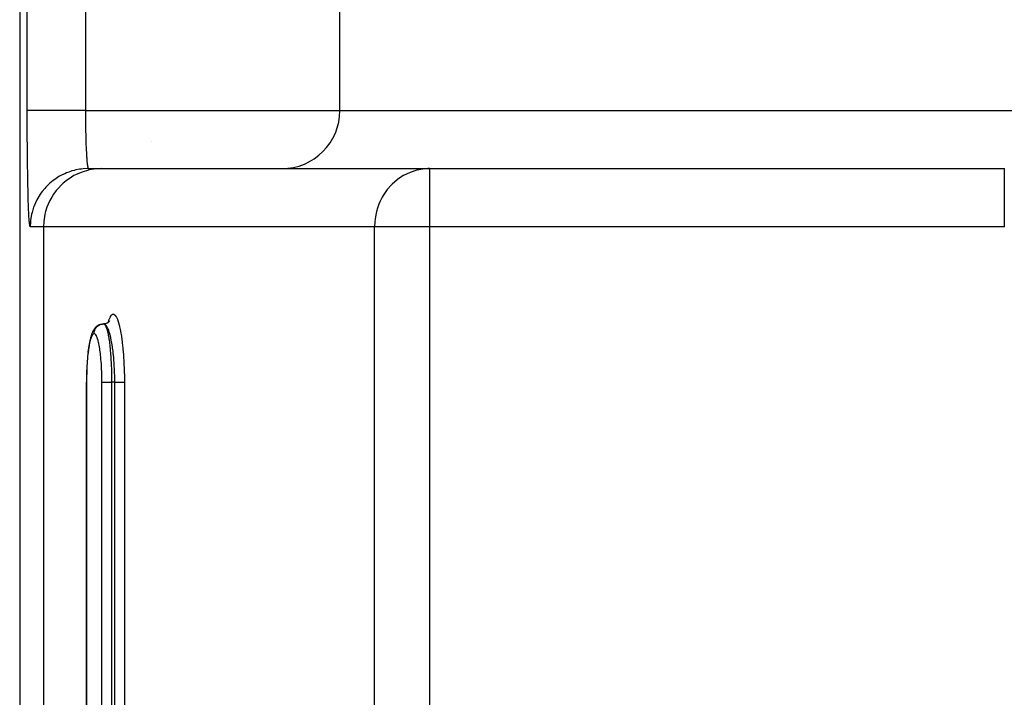
# Model space of a CAD drawing. Extents: x 24 to 1041, y -592 to 196.
# Drawn here: x 338 to 389, y -429 to -394 of the extents above; entities that cross this region are included whole.
import ezdxf

# ---------------------------------------------------------------- set-up
doc = ezdxf.new("R2010")
doc.units = 0
doc.linetypes.add('DASHED', pattern=[11.05, 8.7, -2.35])
doc.layers.get('0').update_dxf_attribs({"linetype": 'CONTINUOUS'})
doc.layers.add('NEVIDI', color=4, linetype='DASHED')

msp = doc.modelspace()

# ---------------------------------------------------------------- linework, layer by layer
at = {"color": 2}
for p, q in [((337.806717, -376.703259), (337.806717, -454.703259)), ((354.306717, -398.703259), (354.306717, -390.703259)), ((354.306717, -398.703259), (354.306717, -390.703259)), ((341.347661, -401.703259), (342.032473, -401.703259)), ((342.032473, -401.703259), (358.920062, -401.703259)), ((358.64645, -401.717328), (358.578308, -401.725238)), ((358.65464, -401.716497), (358.64645, -401.717328)), ((358.920062, -401.703259), (358.65464, -401.716497)), ((358.920062, -401.703259), (388.533609, -401.703259)), ((358.920062, -401.703259), (388.533607, -401.703259)), ((358.920062, -401.703259), (358.920062, -401.705691)), ((341.743246, -409.860962), (341.696351, -409.903452)), ((341.792364, -409.817153), (341.743246, -409.860962)), ((341.846916, -409.780399), (341.792364, -409.817153)), ((341.905932, -409.751362), (341.846916, -409.780399)), ((341.968386, -409.730622), (341.905932, -409.751362)), ((341.999954, -409.721773), (341.968386, -409.730622)), ((342.010344, -409.718861), (342.020667, -409.716312)), ((342.020667, -409.716312), (342.06468, -409.708042)), ((342.06468, -409.708042), (342.07529, -409.706664)), ((342.07529, -409.706664), (342.085866, -409.705524)), ((342.085866, -409.705524), (342.13062, -409.703263)), ((342.20694, -409.697279), (342.150718, -409.705721)), ((342.26178, -409.68238), (342.20694, -409.697279)), ((342.3145, -409.661172), (342.26178, -409.68238)), ((342.364393, -409.63393), (342.3145, -409.661172)), ((342.396343, -409.603692), (342.353828, -409.641322)), ((342.434029, -409.56124), (342.396343, -409.603692)), ((342.436933, -409.54562), (342.420358, -409.57664)), ((341.467829, -410.362102), (341.451938, -410.417641)), ((341.507371, -410.235637), (341.467829, -410.362102)), ((341.549301, -410.136295), (341.507371, -410.235637)), ((341.575406, -410.078763), (341.549301, -410.136295)), ((341.619575, -410.007576), (341.575406, -410.078763)), ((341.654384, -409.952862), (341.619575, -410.007576)), ((341.696351, -409.903452), (341.654384, -409.952862)), ((341.381909, -410.74266), (341.351497, -410.939749)), ((341.415678, -410.567162), (341.381909, -410.74266)), ((341.451938, -410.417641), (341.415678, -410.567162)), ((341.320448, -411.19589), (341.297663, -411.42702)), ((341.351497, -410.939749), (341.324611, -411.156764)), ((341.278878, -411.672388), (341.264268, -411.928771)), ((341.297663, -411.42702), (341.278878, -411.672388)), ((341.253831, -412.196257), (341.247789, -412.470693)), ((341.264268, -411.928771), (341.253831, -412.196257)), ((341.245952, -492.680187), (341.245952, -412.703258)), ((341.245977, -412.703259), (341.245952, -412.703258)), ((341.246203, -412.703259), (341.245977, -412.703259)), ((341.247789, -412.470693), (341.246203, -412.703259))]:
    msp.add_line(p, q, dxfattribs=at)
for centre, radius, start, end in [((351.306717, -398.703259), 3, 270, 360), ((346.806717, -398.703259), 2.735047, 215.582487, 215.615154), ((358.920062, -404.703259), 3, 90, 96.546559)]:
    msp.add_arc(centre, radius, start, end, dxfattribs=at)
at = {"layer": 'NEVIDI', "color": 7, "linetype": 'CONTINUOUS'}
for p, q in [((338.19438, -398.703259), (338.19438, -376.703259)), ((341.193389, -376.703259), (341.193389, -398.703259)), ((338.194536, -398.984909), (338.19438, -398.703259)), ((338.196306, -398.703264), (338.19438, -398.703264)), ((338.220539, -398.703263), (338.196306, -398.703264)), ((338.22287, -398.703263), (338.220539, -398.703263)), ((338.239574, -398.703262), (338.22287, -398.703263)), ((338.301405, -398.70326), (338.239574, -398.703262)), ((338.303611, -398.70326), (338.301405, -398.70326)), ((338.33393, -398.70326), (338.303611, -398.70326)), ((338.434259, -398.703258), (338.33393, -398.70326)), ((338.434555, -398.703258), (338.434259, -398.703258)), ((338.477685, -398.703257), (338.434555, -398.703258)), ((338.612711, -398.703256), (338.477685, -398.703257)), ((338.617688, -398.703256), (338.612711, -398.703256)), ((338.668449, -398.703256), (338.617688, -398.703256)), ((338.835658, -398.703257), (338.668449, -398.703256)), ((338.847356, -398.703257), (338.835658, -398.703257)), ((338.902813, -398.703257), (338.847356, -398.703257)), ((339.099509, -398.703258), (338.902813, -398.703257)), ((339.119313, -398.703258), (339.099509, -398.703258)), ((339.176801, -398.703258), (339.119313, -398.703258)), ((339.399597, -398.703259), (339.176801, -398.703258)), ((339.429008, -398.703259), (339.399597, -398.703259)), ((339.48573, -398.70326), (339.429008, -398.703259)), ((339.730508, -398.70326), (339.48573, -398.70326)), ((339.770444, -398.70326), (339.730508, -398.70326)), ((339.824052, -398.70326), (339.770444, -398.70326)), ((340.086902, -398.703259), (339.824052, -398.70326)), ((340.137549, -398.703259), (340.086902, -398.703259)), ((340.186184, -398.703259), (340.137549, -398.703259)), ((340.462237, -398.703259), (340.186184, -398.703259)), ((340.523905, -398.703258), (340.462237, -398.703259)), ((340.565592, -398.703258), (340.523905, -398.703258)), ((340.850406, -398.703258), (340.565592, -398.703258)), ((340.922337, -398.703258), (340.850406, -398.703258)), ((340.955994, -398.703258), (340.922337, -398.703258)), ((341.193389, -398.703259), (340.955994, -398.703258)), ((341.193389, -398.703259), (341.193492, -398.819201)), ((341.193389, -398.703259), (354.306717, -398.703259)), ((354.306717, -398.703259), (409.426162, -398.703259)), ((338.1946, -399.034569), (338.194536, -398.984909)), ((338.195315, -399.368961), (338.1946, -399.034569)), ((341.193492, -398.819201), (341.193545, -398.844029)), ((341.193545, -398.844029), (341.193619, -398.872255)), ((341.193619, -398.872255), (341.194187, -399.011302)), ((341.194187, -399.011302), (341.194324, -399.036022)), ((341.194324, -399.036022), (341.195526, -399.202167)), ((341.195526, -399.202167), (341.195745, -399.226651)), ((341.195745, -399.226651), (341.195945, -399.247999)), ((338.195463, -399.418424), (338.195315, -399.368961)), ((338.196736, -399.750131), (338.195463, -399.418424)), ((341.195945, -399.247999), (341.197495, -399.390939)), ((341.197495, -399.390939), (341.197794, -399.415116)), ((341.197794, -399.415116), (341.200081, -399.576941)), ((341.200081, -399.576941), (341.200459, -399.600684)), ((341.200459, -399.600684), (341.200692, -399.61499)), ((341.200692, -399.61499), (341.20327, -399.75927)), ((338.196965, -399.799028), (338.196736, -399.750131)), ((338.198785, -400.126959), (338.196965, -399.799028)), ((338.199095, -400.175271), (338.198785, -400.126959)), ((338.201449, -400.497975), (338.199095, -400.175271)), ((341.20327, -399.75927), (341.203725, -399.782497)), ((341.203725, -399.782497), (341.20705, -399.937279)), ((341.20705, -399.937279), (341.20758, -399.959878)), ((341.20758, -399.959878), (341.207759, -399.967415)), ((341.207759, -399.967415), (341.211409, -400.110248)), ((341.211409, -400.110248), (341.212013, -400.132159)), ((341.212013, -400.132159), (341.216332, -400.2774)), ((338.201837, -400.545346), (338.201449, -400.497975)), ((338.204716, -400.861671), (338.201837, -400.545346)), ((341.216332, -400.2774), (341.217007, -400.298511)), ((341.217007, -400.298511), (341.217051, -400.299876)), ((341.217051, -400.299876), (341.221797, -400.438018)), ((341.221797, -400.438018), (341.222541, -400.458249)), ((341.222541, -400.458249), (341.227781, -400.591496)), ((341.227781, -400.591496), (341.228426, -400.60688)), ((341.228426, -400.60688), (341.228588, -400.61071)), ((341.228588, -400.61071), (341.234258, -400.73718)), ((341.234258, -400.73718), (341.235128, -400.755385)), ((341.235128, -400.755385), (341.241203, -400.874488)), ((338.20518, -400.90796), (338.204716, -400.861671)), ((338.208572, -401.216541), (338.20518, -400.90796)), ((338.209112, -401.26161), (338.208572, -401.216541)), ((338.213004, -401.561077), (338.209112, -401.26161)), ((341.241203, -400.874488), (341.241692, -400.883516)), ((341.241692, -400.883516), (341.242133, -400.891588)), ((341.242133, -400.891588), (341.248588, -401.002871)), ((341.248588, -401.002871), (341.249572, -401.018753)), ((341.249572, -401.018753), (341.256377, -401.121705)), ((341.256377, -401.121705), (341.256649, -401.125575)), ((341.256649, -401.125575), (341.257413, -401.136354)), ((341.257413, -401.136354), (341.264548, -401.230659)), ((341.264548, -401.230659), (341.265627, -401.243965)), ((341.265627, -401.243965), (341.273045, -401.329019)), ((338.213617, -401.604686), (338.213004, -401.561077)), ((338.217998, -401.893728), (338.213617, -401.604686)), ((340.892096, -401.738073), (340.700432, -401.773955)), ((340.999141, -401.723585), (340.892096, -401.738073)), ((341.074245, -401.715752), (340.999141, -401.723585)), ((341.291538, -401.703784), (341.074245, -401.715752)), ((341.273045, -401.329019), (341.27306, -401.329186)), ((341.27306, -401.329186), (341.274181, -401.341102)), ((341.274181, -401.341102), (341.281881, -401.416874)), ((341.281881, -401.416874), (341.28304, -401.427382)), ((341.28304, -401.427382), (341.29064, -401.490801)), ((341.29064, -401.490801), (341.290971, -401.493353)), ((341.290971, -401.493353), (341.292165, -401.502418)), ((341.347661, -401.703259), (341.291538, -401.703784)), ((341.292165, -401.502418), (341.300298, -401.558366)), ((341.300298, -401.558366), (341.301515, -401.565899)), ((341.301515, -401.565899), (341.309138, -401.60822)), ((341.309138, -401.60822), (341.30981, -401.611562)), ((341.30981, -401.611562), (341.311054, -401.617577)), ((341.311054, -401.617577), (341.319486, -401.652812)), ((341.319486, -401.652812), (341.320743, -401.65725)), ((341.320743, -401.65725), (341.328235, -401.679389)), ((341.328235, -401.679389), (341.329275, -401.681886)), ((341.329275, -401.681886), (341.330545, -401.684747)), ((341.330545, -401.684747), (341.339142, -401.698685)), ((341.339142, -401.698685), (341.340419, -401.699954)), ((341.340419, -401.699954), (341.347661, -401.703259)), ((341.751088, -401.716493), (341.385402, -401.77392)), ((341.759055, -401.715752), (341.751088, -401.716493)), ((342.032473, -401.703259), (341.759055, -401.715752)), ((358.578308, -401.725238), (358.280035, -401.781074)), ((358.920062, -401.705691), (358.920062, -404.703259)), ((388.533609, -401.703259), (388.537262, -401.703258)), ((388.533609, -401.703259), (388.533609, -401.706232)), ((388.533609, -401.706232), (388.533609, -401.707381)), ((388.533609, -401.707381), (388.533609, -401.720178)), ((388.533609, -401.720178), (388.533609, -401.722782)), ((388.533609, -401.722782), (388.533609, -401.727135)), ((388.533609, -401.727135), (388.533609, -401.745476)), ((388.533609, -401.745476), (388.533609, -401.74953)), ((388.533609, -401.74953), (388.533609, -401.782053)), ((338.218682, -401.935712), (338.217998, -401.893728)), ((338.223532, -402.21317), (338.218682, -401.935712)), ((338.224283, -402.253336), (338.223532, -402.21317)), ((338.229581, -402.518186), (338.224283, -402.253336)), ((339.663988, -402.220645), (339.528929, -402.317881)), ((339.770306, -402.151729), (339.663988, -402.220645)), ((339.863126, -402.096594), (339.770306, -402.151729)), ((339.989708, -402.028423), (339.863126, -402.096594)), ((340.124697, -401.96403), (339.989708, -402.028423)), ((340.224046, -401.921774), (340.124697, -401.96403)), ((340.337064, -401.87872), (340.224046, -401.921774)), ((340.348798, -402.220646), (340.263197, -402.280947)), ((340.500836, -401.82534), (340.337064, -401.87872)), ((340.603228, -402.065853), (340.348798, -402.220646)), ((340.604845, -401.796738), (340.500836, -401.82534)), ((340.674518, -402.028425), (340.603228, -402.065853)), ((340.700432, -401.773955), (340.604845, -401.796738)), ((340.968938, -401.898237), (340.674518, -402.028425)), ((341.021961, -401.87869), (340.968938, -401.898237)), ((341.353964, -401.781047), (341.021961, -401.87869)), ((341.385402, -401.77392), (341.353964, -401.781047)), ((357.268029, -402.268174), (357.251416, -402.280951)), ((357.502737, -402.10709), (357.268029, -402.268174)), ((357.572122, -402.065847), (357.502737, -402.10709)), ((357.578796, -402.062022), (357.572122, -402.065847)), ((357.916397, -401.898488), (357.578796, -402.062022)), ((357.917088, -401.89821), (357.916397, -401.898488)), ((358.274475, -401.782451), (357.917088, -401.89821)), ((358.280035, -401.781074), (358.274475, -401.782451)), ((388.533606, -402.227575), (388.533605, -402.241037)), ((388.533605, -402.241037), (388.533605, -402.280953)), ((388.533607, -402.077519), (388.533606, -402.127758)), ((388.533606, -402.127758), (388.533606, -402.139318)), ((388.533606, -402.139318), (388.533606, -402.227575)), ((388.533608, -401.957808), (388.533607, -401.967457)), ((388.533607, -401.967457), (388.533607, -402.037712)), ((388.533607, -402.037712), (388.533607, -402.04867)), ((388.533607, -402.04867), (388.533607, -402.077519)), ((388.533609, -401.798318), (388.533608, -401.829766)), ((388.533608, -401.829766), (388.533608, -401.836667)), ((388.533608, -401.836667), (388.533608, -401.888414)), ((388.533608, -401.888414), (388.533608, -401.896705)), ((388.533608, -401.896705), (388.533608, -401.915706)), ((388.533608, -401.915706), (388.533608, -401.957808)), ((388.533609, -401.782053), (388.533609, -401.787543)), ((388.533609, -401.787543), (388.533609, -401.798318)), ((338.230397, -402.556427), (338.229581, -402.518186)), ((338.23612, -402.807512), (338.230397, -402.556427)), ((339.09751, -402.719959), (338.963074, -402.883922)), ((339.152096, -402.659656), (339.09751, -402.719959)), ((339.227043, -402.581937), (339.152096, -402.659656)), ((339.36502, -402.452361), (339.227043, -402.581937)), ((339.444214, -402.384963), (339.36502, -402.452361)), ((339.528929, -402.317881), (339.444214, -402.384963)), ((339.782322, -402.719961), (339.684128, -402.837346)), ((339.955013, -402.539627), (339.782322, -402.719961)), ((340.049831, -402.452363), (339.955013, -402.539627)), ((340.263197, -402.280947), (340.049831, -402.452363)), ((356.960742, -402.539651), (356.744438, -402.786232)), ((356.988792, -402.511463), (356.960742, -402.539651)), ((357.251416, -402.280951), (356.988792, -402.511463)), ((388.533604, -402.523038), (388.533603, -402.581938)), ((388.533603, -402.581938), (388.533603, -402.598767)), ((388.533603, -402.598767), (388.533603, -402.716863)), ((388.533603, -402.716863), (388.533603, -402.73469)), ((388.533603, -402.73469), (388.533603, -402.799716)), ((388.533605, -402.351482), (388.533604, -402.455107)), ((388.533604, -402.455107), (388.533604, -402.470873)), ((388.533604, -402.470873), (388.533604, -402.523038)), ((388.533605, -402.280953), (388.533605, -402.336837)), ((388.533605, -402.336837), (388.533605, -402.351482)), ((338.236999, -402.843665), (338.23612, -402.807512)), ((338.243123, -403.079893), (338.236999, -402.843665)), ((338.244059, -403.113743), (338.243123, -403.079893)), ((338.250562, -403.334202), (338.244059, -403.113743)), ((338.74186, -403.218229), (338.690178, -403.312893)), ((338.86587, -403.019025), (338.74186, -403.218229)), ((338.899234, -402.970849), (338.86587, -403.019025)), ((338.963074, -402.883922), (338.899234, -402.970849)), ((339.455604, -403.168542), (339.358523, -403.344854)), ((339.550682, -403.019027), (339.455604, -403.168542)), ((339.684128, -402.837346), (339.550682, -403.019027)), ((356.449874, -403.241944), (356.369019, -403.407612)), ((356.489727, -403.168608), (356.449874, -403.241944)), ((356.53737, -403.086742), (356.489727, -403.168608)), ((356.70533, -402.837291), (356.53737, -403.086742)), ((356.744438, -402.786232), (356.70533, -402.837291)), ((388.533603, -402.799716), (388.533602, -402.859351)), ((388.533602, -402.859351), (388.533602, -402.878155)), ((388.533602, -402.878155), (388.533603, -403.008858)), ((388.533603, -403.008858), (388.533603, -403.028474)), ((388.533603, -403.028474), (388.533603, -403.106639)), ((388.533603, -403.106639), (388.533603, -403.164831)), ((388.533603, -403.164831), (388.533603, -403.185286)), ((388.533603, -403.185286), (388.533604, -403.326742)), ((338.251552, -403.365661), (338.250562, -403.334202)), ((338.258405, -403.569482), (338.251552, -403.365661)), ((338.259445, -403.598406), (338.258405, -403.569482)), ((338.26662, -403.784742), (338.259445, -403.598406)), ((338.267706, -403.811019), (338.26662, -403.784742)), ((338.524025, -403.692411), (338.442108, -403.960171)), ((338.528532, -403.679903), (338.524025, -403.692411)), ((338.567108, -403.579242), (338.528532, -403.679903)), ((338.673711, -403.344853), (338.567108, -403.579242)), ((338.690178, -403.312893), (338.673711, -403.344853)), ((339.208838, -403.692412), (339.140956, -403.907269)), ((339.273457, -403.527336), (339.208838, -403.692412)), ((339.358523, -403.344854), (339.273457, -403.527336)), ((356.240107, -403.744057), (356.192975, -403.907413)), ((356.317967, -403.527359), (356.240107, -403.744057)), ((356.369019, -403.407612), (356.317967, -403.527359)), ((388.533604, -403.326742), (388.533604, -403.347862)), ((388.533604, -403.347862), (388.533605, -403.438999)), ((388.533605, -403.438999), (388.533605, -403.493923)), ((388.533605, -403.493923), (388.533605, -403.515646)), ((388.533605, -403.515646), (388.533606, -403.665652)), ((388.533606, -403.665652), (388.533606, -403.687928)), ((388.533606, -403.687928), (388.533607, -403.791621)), ((388.533607, -403.791621), (388.533607, -403.841297)), ((338.275174, -403.978956), (338.267706, -403.811019)), ((338.2763, -404.002435), (338.275174, -403.978956)), ((338.284031, -404.151298), (338.2763, -404.002435)), ((338.285194, -404.171927), (338.284031, -404.151298)), ((338.293154, -404.301252), (338.285194, -404.171927)), ((338.294349, -404.318945), (338.293154, -404.301252)), ((338.417214, -404.065447), (338.368972, -404.354621)), ((338.419291, -404.055973), (338.417214, -404.065447)), ((338.442108, -403.960171), (338.419291, -404.055973)), ((339.060443, -404.301769), (339.045954, -404.42975)), ((339.104103, -404.055974), (339.060443, -404.301769)), ((339.140956, -403.907269), (339.104103, -404.055974)), ((356.117092, -404.301668), (356.102093, -404.445515)), ((356.151067, -404.091502), (356.117092, -404.301668)), ((356.192975, -403.907413), (356.151067, -404.091502)), ((388.533607, -403.841297), (388.533607, -403.864028)), ((388.533607, -403.864028), (388.533608, -404.020222)), ((388.533608, -404.020222), (388.533608, -404.043327)), ((388.533608, -404.043327), (388.533608, -404.158425)), ((388.533608, -404.158425), (388.533608, -404.201751)), ((388.533608, -404.201751), (388.533608, -404.22515)), ((388.533608, -404.22515), (388.533609, -404.385193)), ((338.302506, -404.428311), (338.294349, -404.318945)), ((338.303727, -404.443005), (338.302506, -404.428311)), ((338.312046, -404.531939), (338.303727, -404.443005)), ((338.313288, -404.543577), (338.312046, -404.531939)), ((338.321735, -404.611631), (338.313288, -404.543577)), ((338.322994, -404.620146), (338.321735, -404.611631)), ((338.331536, -404.666885), (338.322994, -404.620146)), ((338.332807, -404.672208), (338.331536, -404.666885)), ((338.34141, -404.69719), (338.332807, -404.672208)), ((338.342687, -404.699256), (338.34141, -404.69719)), ((338.348652, -404.703259), (338.342687, -404.699256)), ((338.358367, -404.461979), (338.348652, -404.703259)), ((339.033465, -404.703259), (338.348652, -404.703259)), ((338.361142, -404.42975), (338.358367, -404.461979)), ((338.368972, -404.354621), (338.361142, -404.42975)), ((339.045954, -404.42975), (339.033465, -404.703259)), ((356.091635, -404.703259), (339.033465, -404.703259)), ((339.033465, -404.703259), (339.033465, -455.790908)), ((356.102093, -404.445515), (356.091635, -404.703259)), ((356.091635, -445.703259), (356.091635, -404.703259)), ((358.920062, -404.703259), (356.091635, -404.703259)), ((358.920062, -404.703259), (358.920062, -445.703259)), ((388.533607, -404.703259), (358.920062, -404.703259)), ((388.533608, -404.593551), (388.533607, -404.703259)), ((388.53763, -404.703259), (388.533607, -404.703259)), ((388.533609, -404.385193), (388.533608, -404.408775)), ((388.533608, -404.408775), (388.533608, -404.53414)), ((388.533608, -404.53414), (388.533608, -404.569845)), ((388.533608, -404.569845), (388.533608, -404.593551)), ((342.429873, -409.438344), (342.477797, -409.334808)), ((342.477797, -409.334808), (342.486488, -409.319479)), ((342.486488, -409.319479), (342.536511, -409.25044)), ((342.536511, -409.25044), (342.54544, -409.241427)), ((342.54544, -409.241427), (342.596335, -409.208457)), ((342.596335, -409.208457), (342.605397, -409.205792)), ((342.605397, -409.205792), (342.657022, -409.208629)), ((342.657022, -409.208629), (342.666402, -409.212409)), ((342.666402, -409.212409), (342.718317, -409.251208)), ((342.718317, -409.251208), (342.727536, -409.261308)), ((342.727536, -409.261308), (342.778521, -409.335114)), ((342.778521, -409.335114), (342.787494, -409.351311)), ((342.787494, -409.351311), (342.837399, -409.459778)), ((341.746621, -409.891446), (341.775997, -409.857411)), ((341.775997, -409.857411), (341.783443, -409.849706)), ((341.783443, -409.849706), (341.791058, -409.842162)), ((341.791058, -409.842162), (341.824664, -409.812429)), ((341.824664, -409.812429), (341.8332, -409.805693)), ((341.8332, -409.805693), (341.841709, -409.799273)), ((341.841709, -409.799273), (341.878985, -409.774289)), ((341.878985, -409.774289), (341.888097, -409.768894)), ((341.888097, -409.768894), (341.89759, -409.763549)), ((341.89759, -409.763549), (341.937813, -409.743816)), ((341.937813, -409.743816), (341.947555, -409.739705)), ((341.947555, -409.739705), (341.957489, -409.735767)), ((341.957489, -409.735767), (341.999954, -409.721669)), ((342.132646, -409.703259), (342.162382, -409.711698)), ((342.154124, -409.705503), (342.132649, -409.703259)), ((342.16324, -409.707811), (342.154124, -409.705503)), ((342.162382, -409.711698), (342.167845, -409.715083)), ((342.202743, -409.727119), (342.16324, -409.707811)), ((342.167845, -409.715083), (342.182636, -409.727107)), ((342.182636, -409.727107), (342.204383, -409.752434)), ((342.215419, -409.736522), (342.202743, -409.727119)), ((342.204383, -409.752434), (342.209852, -409.76025)), ((342.209852, -409.76025), (342.232179, -409.798303)), ((342.224631, -409.744341), (342.215419, -409.736522)), ((342.272358, -409.798261), (342.224631, -409.744341)), ((342.232179, -409.798303), (342.246048, -409.827007)), ((342.246048, -409.827007), (342.251383, -409.839106)), ((342.251383, -409.839106), (342.280449, -409.915711)), ((342.275917, -409.803197), (342.272358, -409.798261)), ((342.28493, -409.816278), (342.275917, -409.803197)), ((342.335118, -409.904803), (342.28493, -409.816278)), ((342.365763, -409.633863), (342.36606, -409.632682)), ((342.36677, -409.629867), (342.368403, -409.62339)), ((342.368403, -409.62339), (342.376186, -409.596373)), ((342.376186, -409.596373), (342.421635, -409.459555)), ((342.421635, -409.459555), (342.429873, -409.438344)), ((342.837399, -409.459778), (342.846109, -409.482012)), ((342.846109, -409.482012), (342.894531, -409.624849)), ((342.894531, -409.624849), (342.903052, -409.653531)), ((342.903052, -409.653531), (342.948512, -409.826473)), ((342.948512, -409.826473), (342.95627, -409.859609)), ((342.95627, -409.859609), (342.998788, -410.062693)), ((341.487547, -410.394612), (341.482585, -410.408088)), ((341.521717, -410.315538), (341.487547, -410.394612)), ((341.526908, -410.30552), (341.521717, -410.315538)), ((341.562083, -410.250562), (341.526908, -410.30552)), ((341.56739, -410.244155), (341.562083, -410.250562)), ((341.603412, -410.213156), (341.56739, -410.244155)), ((341.608861, -410.210328), (341.603412, -410.213156)), ((341.638209, -410.203262), (341.608861, -410.210328)), ((341.638799, -410.203259), (341.638209, -410.203262)), ((341.638799, -410.203259), (341.638804, -410.201208)), ((341.674065, -410.213086), (341.638799, -410.203259)), ((341.638804, -410.201208), (341.641036, -410.155897)), ((341.641036, -410.155897), (341.642163, -410.145189)), ((341.642163, -410.145189), (341.643524, -410.134447)), ((341.643524, -410.134447), (341.651692, -410.089886)), ((341.651692, -410.089886), (341.65421, -410.079434)), ((341.65421, -410.079434), (341.656981, -410.06892)), ((341.656981, -410.06892), (341.670909, -410.025917)), ((341.670909, -410.025917), (341.674797, -410.015863)), ((341.679525, -410.216374), (341.674065, -410.213086)), ((341.674797, -410.015863), (341.678859, -410.005994)), ((341.678859, -410.005994), (341.698345, -409.96528)), ((341.716071, -410.250686), (341.679525, -410.216374)), ((341.698345, -409.96528), (341.703626, -409.955665)), ((341.703626, -409.955665), (341.708954, -409.946438)), ((341.708954, -409.946438), (341.733631, -409.908697)), ((341.72152, -410.25765), (341.716071, -410.250686)), ((341.757741, -410.316494), (341.72152, -410.25765)), ((341.733631, -409.908697), (341.739972, -409.900083)), ((341.739972, -409.900083), (341.746621, -409.891446)), ((341.763044, -410.326992), (341.757741, -410.316494)), ((341.797936, -410.408808), (341.763044, -410.326992)), ((342.280449, -409.915711), (342.286384, -409.933646)), ((342.286384, -409.933646), (342.291538, -409.949877)), ((342.291538, -409.949877), (342.3252, -410.071614)), ((342.3252, -410.071614), (342.326637, -410.077446)), ((342.326637, -410.077446), (342.330135, -410.09188)), ((342.330135, -410.09188), (342.362278, -410.240705)), ((342.340375, -409.91566), (342.335118, -409.904803)), ((342.343862, -409.923031), (342.340375, -409.91566)), ((342.392702, -410.041208), (342.343862, -409.923031)), ((342.362278, -410.240705), (342.366953, -410.264959)), ((342.366953, -410.264959), (342.369962, -410.280949)), ((342.369962, -410.280949), (342.396842, -410.437979)), ((342.401155, -410.064629), (342.392702, -410.041208)), ((342.405659, -410.077488), (342.401155, -410.064629)), ((342.447266, -410.20942), (342.405659, -410.077488)), ((342.455175, -410.237352), (342.447266, -410.20942)), ((342.466991, -410.28091), (342.455175, -410.237352)), ((342.498158, -410.40725), (342.466991, -410.28091)), ((342.998788, -410.062693), (343.006014, -410.101199)), ((343.006014, -410.101199), (343.045184, -410.333763)), ((343.045184, -410.333763), (343.051706, -410.376907)), ((343.051706, -410.376907), (343.086321, -410.632452)), ((341.378792, -410.835875), (341.353317, -410.998277)), ((341.382711, -410.813465), (341.378792, -410.835875)), ((341.411038, -410.668567), (341.382711, -410.813465)), ((341.415416, -410.648595), (341.411038, -410.668567)), ((341.445663, -410.525943), (341.415416, -410.648595)), ((341.450344, -410.509176), (341.445663, -410.525943)), ((341.482585, -410.408088), (341.450344, -410.509176)), ((341.80291, -410.422346), (341.797936, -410.408808)), ((341.836602, -410.527329), (341.80291, -410.422346)), ((341.84127, -410.543796), (341.836602, -410.527329)), ((341.873496, -410.671674), (341.84127, -410.543796)), ((341.877891, -410.691178), (341.873496, -410.671674)), ((341.907612, -410.838119), (341.877891, -410.691178)), ((341.911712, -410.860651), (341.907612, -410.838119)), ((341.938774, -411.025864), (341.911712, -410.860651)), ((342.396842, -410.437979), (342.401024, -410.464904)), ((342.401024, -410.464904), (342.409674, -410.522972)), ((342.409674, -410.522972), (342.42822, -410.659344)), ((342.42822, -410.659344), (342.432122, -410.690321)), ((342.432122, -410.690321), (342.445075, -410.799682)), ((342.445075, -410.799682), (342.456675, -410.907232)), ((342.505548, -410.439851), (342.498158, -410.40725)), ((342.523319, -410.522839), (342.505548, -410.439851)), ((342.545269, -410.635182), (342.523319, -410.522839)), ((342.55202, -410.672173), (342.545269, -410.635182)), ((342.573678, -410.799676), (342.55202, -410.672173)), ((342.587421, -410.888529), (342.573678, -410.799676)), ((342.59324, -410.928285), (342.587421, -410.888529)), ((343.086321, -410.632452), (343.092079, -410.680018)), ((343.092079, -410.680018), (343.121817, -410.95613)), ((341.324072, -411.230457), (341.304472, -411.426043)), ((341.327215, -411.202534), (341.324072, -411.230457)), ((341.349746, -411.023666), (341.327215, -411.202534)), ((341.353317, -410.998277), (341.349746, -411.023666)), ((341.942596, -411.051804), (341.938774, -411.025864)), ((341.966812, -411.234838), (341.942596, -411.051804)), ((341.970189, -411.263334), (341.966812, -411.234838)), ((341.990952, -411.459655), (341.970189, -411.263334)), ((342.456675, -410.907232), (342.460116, -410.941137)), ((342.460116, -410.941137), (342.475558, -411.10667)), ((342.475558, -411.10667), (342.481301, -411.174794)), ((342.481301, -411.174794), (342.484218, -411.211003)), ((342.484218, -411.211003), (342.500552, -411.439012)), ((342.617071, -411.106753), (342.59324, -410.928285)), ((342.62386, -411.163006), (342.617071, -411.106753)), ((342.628797, -411.205708), (342.62386, -411.163006)), ((342.652714, -411.439257), (342.628797, -411.205708)), ((343.121817, -410.95613), (343.126647, -411.00683)), ((343.126647, -411.00683), (343.151457, -411.304254)), ((343.151457, -411.304254), (343.155353, -411.358263)), ((343.155353, -411.358263), (343.174422, -411.669049)), ((341.270715, -411.914216), (341.269129, -411.946569)), ((341.283407, -411.696147), (341.270715, -411.914216)), ((341.285511, -411.665111), (341.283407, -411.696147)), ((341.301775, -411.456438), (341.285511, -411.665111)), ((341.304472, -411.426043), (341.301775, -411.456438)), ((341.993794, -411.489961), (341.990952, -411.459655)), ((342.010985, -411.698527), (341.993794, -411.489961)), ((342.01326, -411.730258), (342.010985, -411.698527)), ((342.026823, -411.951371), (342.01326, -411.730258)), ((342.500552, -411.439012), (342.501842, -411.459258)), ((342.501842, -411.459258), (342.504228, -411.497788)), ((342.504228, -411.497788), (342.518212, -411.760572)), ((342.518212, -411.760572), (342.519609, -411.791543)), ((342.519609, -411.791543), (342.520019, -411.800846)), ((342.520019, -411.800846), (342.530038, -412.073402)), ((342.654497, -411.458861), (342.652714, -411.439257)), ((342.658508, -411.504339), (342.654497, -411.458861)), ((342.678472, -411.769015), (342.658508, -411.504339)), ((342.679918, -411.791562), (342.678472, -411.769015)), ((342.68148, -411.816646), (342.679918, -411.791562)), ((342.695464, -412.089384), (342.68148, -411.816646)), ((343.174422, -411.669049), (343.177266, -411.724874)), ((343.177266, -411.724874), (343.190351, -412.045051)), ((341.258926, -412.207923), (341.253515, -412.441976)), ((341.259986, -412.174316), (341.258926, -412.207923)), ((341.269129, -411.946569), (341.259986, -412.174316)), ((342.0285, -411.984023), (342.026823, -411.951371)), ((342.038009, -412.211759), (342.0285, -411.984023)), ((342.039117, -412.245998), (342.038009, -412.211759)), ((342.04446, -412.476997), (342.039117, -412.245998)), ((342.530038, -412.073402), (342.531198, -412.113529)), ((342.531198, -412.113529), (342.532404, -412.158532)), ((342.532404, -412.158532), (342.537062, -412.389923)), ((342.537062, -412.389923), (342.537631, -412.431688)), ((342.697442, -412.13916), (342.695464, -412.089384)), ((342.698166, -412.15854), (342.697442, -412.13916)), ((342.705426, -412.420896), (342.698166, -412.15854)), ((342.706294, -412.471637), (342.705426, -412.420896)), ((343.190351, -412.045051), (343.192142, -412.102744)), ((343.192142, -412.102744), (343.199185, -412.432992)), ((341.249916, -412.703261), (341.246203, -412.703259)), ((341.251135, -412.703261), (341.249916, -412.703261)), ((341.251435, -412.703261), (341.251135, -412.703261)), ((341.253009, -412.47609), (341.251435, -412.703261)), ((341.251435, -412.703259), (341.251435, -492.703259)), ((341.253515, -412.441976), (341.253009, -412.47609)), ((342.044949, -412.511891), (342.04446, -412.476997)), ((342.046171, -412.703256), (342.044949, -412.511891)), ((342.046171, -412.703256), (342.054923, -412.703257)), ((342.046171, -492.703259), (342.046171, -412.703259)), ((342.054923, -412.703257), (342.056791, -412.703258)), ((342.056791, -412.703258), (342.057459, -412.703258)), ((342.057459, -412.703258), (342.07319, -412.703258)), ((342.07319, -412.703258), (342.076829, -412.703258)), ((342.076829, -412.703258), (342.078577, -412.703258)), ((342.078577, -412.703258), (342.098088, -412.703259)), ((342.098088, -412.703259), (342.102798, -412.703259)), ((342.102798, -412.703259), (342.108639, -412.703259)), ((342.108639, -412.703259), (342.129317, -412.703259)), ((342.129317, -412.703259), (342.135041, -412.703259)), ((342.135041, -412.703259), (342.146515, -412.703259)), ((342.146515, -412.703259), (342.166445, -412.703259)), ((342.166445, -412.703259), (342.173057, -412.703259)), ((342.173057, -412.703259), (342.191444, -412.703259)), ((342.191444, -412.703259), (342.208913, -412.703259)), ((342.208913, -412.703259), (342.216217, -412.703259)), ((342.216217, -412.703259), (342.24244, -412.703259)), ((342.24244, -412.703259), (342.256065, -412.703259)), ((342.256065, -412.703259), (342.264002, -412.703259)), ((342.264002, -412.703259), (342.298944, -412.703259)), ((342.298944, -412.703259), (342.307265, -412.703258)), ((342.307265, -412.703258), (342.315804, -412.703258)), ((342.315804, -412.703258), (342.359692, -412.703258)), ((342.359692, -412.703258), (342.361761, -412.703258)), ((342.361761, -412.703258), (342.370798, -412.703258)), ((342.370798, -412.703258), (342.418923, -412.703258)), ((342.418923, -412.703258), (342.423807, -412.703258)), ((342.423807, -412.703258), (342.428214, -412.703258)), ((342.428214, -412.703258), (342.47768, -412.703258)), ((342.47768, -412.703258), (342.487215, -412.703258)), ((342.487215, -412.703258), (342.489709, -412.703258)), ((342.489709, -412.703258), (342.5375, -412.703258)), ((342.5375, -412.703258), (342.539341, -412.703258)), ((342.537631, -412.431688), (342.538681, -412.534184)), ((342.538681, -412.534184), (342.539341, -412.703259)), ((342.708083, -412.703259), (342.539341, -412.703259)), ((342.539341, -412.703259), (342.539341, -492.703259)), ((342.707126, -412.534068), (342.706294, -412.471637)), ((342.708083, -412.70326), (342.707126, -412.534068)), ((342.708083, -412.70326), (342.716356, -412.703259)), ((342.708083, -492.703259), (342.708083, -412.703259)), ((342.716356, -412.703259), (342.751465, -412.703259)), ((342.751465, -412.703259), (342.757416, -412.703259)), ((342.757416, -412.703259), (342.767318, -412.703259)), ((342.767318, -412.703259), (342.802179, -412.703259)), ((342.802179, -412.703259), (342.81782, -412.703259)), ((342.81782, -412.703259), (342.823442, -412.703259)), ((342.823442, -412.703259), (342.851853, -412.703259)), ((342.851853, -412.703259), (342.867048, -412.703259)), ((342.867048, -412.703259), (342.887211, -412.703259)), ((342.887211, -412.703259), (342.899941, -412.703259)), ((342.899941, -412.703259), (342.914584, -412.703259)), ((342.914584, -412.703259), (342.946149, -412.703259)), ((342.946149, -412.703259), (342.947908, -412.703259)), ((342.947908, -412.703259), (342.960011, -412.703259)), ((342.960011, -412.703259), (342.98987, -412.703259)), ((342.98987, -412.703259), (343.0029, -412.703259)), ((343.0029, -412.703259), (343.00434, -412.703259)), ((343.00434, -412.703259), (343.030562, -412.703259)), ((343.030562, -412.703259), (343.04257, -412.703259)), ((343.04257, -412.703259), (343.055317, -412.703259)), ((343.055317, -412.703259), (343.067869, -412.703259)), ((343.067869, -412.703259), (343.078789, -412.703259)), ((343.078789, -412.703259), (343.100247, -412.703259)), ((343.100247, -412.703259), (343.101487, -412.703259)), ((343.101487, -412.703259), (343.111143, -412.703259)), ((343.111143, -412.703259), (343.130995, -412.703259)), ((343.130995, -412.703259), (343.138123, -412.703259)), ((343.138123, -412.703259), (343.139255, -412.703259)), ((343.139255, -412.703259), (343.155988, -412.703259)), ((343.155988, -412.703259), (343.162898, -412.703259)), ((343.162898, -412.703259), (343.168261, -412.703259)), ((343.168261, -412.703259), (343.176331, -412.703259)), ((343.176331, -412.703259), (343.181697, -412.703259)), ((343.181697, -412.703259), (343.190254, -412.703259)), ((343.190254, -412.703259), (343.191811, -412.703259)), ((343.191811, -412.703259), (343.195599, -412.70326)), ((343.195599, -412.70326), (343.200971, -412.70326)), ((343.199185, -412.432992), (343.199877, -412.491765)), ((343.199877, -412.491765), (343.200972, -412.703259)), ((343.200972, -412.703259), (343.200972, -492.703259))]:
    msp.add_line(p, q, dxfattribs=at)

doc.saveas('drawing.dxf')
